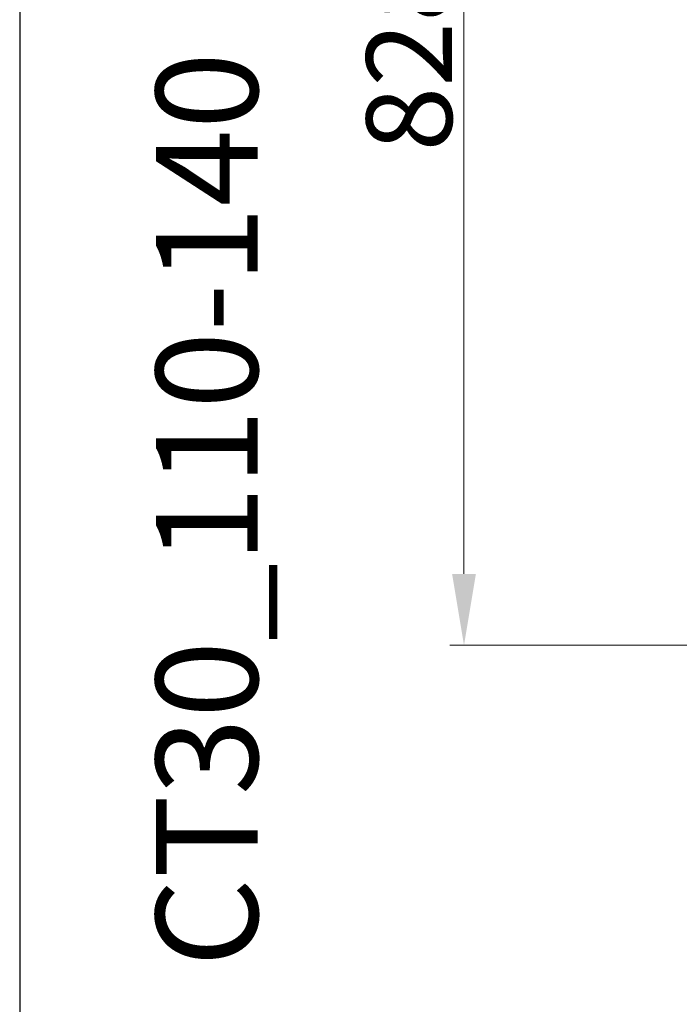
# Model space of a CAD drawing. Units: millimetres. Extents: x -1896 to 28892, y -2406 to 7134.
# Drawn here: x 5838 to 6300, y -21 to 669 of the extents above; entities that cross this region are included whole.
import ezdxf

# ---------------------------------------------------------------- set-up
doc = ezdxf.new("R2010")
doc.units = ezdxf.units.MM
doc.linetypes.add('Continua', pattern=[0])
doc.styles.add('MAC_ISOTesto caratteri grandi', font='sanss___.ttf')
doc.styles.get("Standard").update_dxf_attribs({"font": 'txt.shx'})
doc.dimstyles.new('CASTELMAC-MAC_ISOTesto caratteri grandi$0', dxfattribs={"dimscale": 10, "dimtxt": 6, "dimasz": 5, "dimexe": 1, "dimexo": 1, "dimgap": 0.75, "dimtad": 1, "dimdec": 0, "dimrnd": 1e-08, "dimdsep": 46, "dimtxsty": 'MAC_ISOTesto caratteri grandi', "dimcen": 0.09, "dimdle": 10, "dimclrd": 7, "dimclre": 7, "dimclrt": 7, "dimadec": 0, "dimazin": 2, "dimtfac": 0.625, "dimtdec": 0, "dimtmove": 0, "dimatfit": 3, "dimfxl": 1, "dimtolj": 1, "dimlwd": 15, "dimlwe": 15, "dimarcsym": 0})

# ---------------------------------------------------------------- blocks, each defined once
blk = doc.blocks.new('*D98')
at = {"color": 7, "linetype": 'Continua', "lineweight": 15, "transparency": 16777216}
for p, q in [((7771.59, 1058.4), (6139.6, 1058.4)), ((6149.6, 1008.4), (6149.6, 280.41)), ((6472.64, 230.41), (6139.6, 230.41))]:
    blk.add_line(p, q, dxfattribs=at)
at = {"color": 7, "linetype": 'Continua', "transparency": 16777216}
for points in [[(6141.27, 1008.4), (6157.94, 1008.4), (6149.6, 1058.4)], [(6141.27, 280.41), (6157.94, 280.41), (6149.6, 230.41)]]:
    blk.add_solid(points, dxfattribs=at)
at = {"layer": 'Defpoints', "color": 0, "linetype": 'Continua', "transparency": 16777216}
for p in [(7781.59, 1058.4), (6149.6, 230.41), (6482.64, 230.41)]:
    blk.add_point(p, dxfattribs=at)
at = {"color": 7, "linetype": 'Continua', "lineweight": 15, "transparency": 16777216, "insert": (6111.2, 644.4), "char_height": 60, "attachment_point": 5, "rotation": 90, "style": 'MAC_ISOTesto caratteri grandi'}
blk.add_mtext('\\A1;828', dxfattribs=at)

msp = doc.modelspace()

# ---------------------------------------------------------------- linework, layer by layer
at = {"color": 7, "lineweight": 30}
msp.add_line((5838.34, 7133.71), (5838.34, -2406.06), dxfattribs=at)

# ---------------------------------------------------------------- texts
at = {"color": 7, "linetype": 'Continua', "insert": (5933.78, -2193.88), "char_height": 71.3787, "width": 2833.4833, "attachment_point": 1, "rotation": 90}
msp.add_mtext('\\A1;\\pi30.80479;CT30_110-140 TECNOMAC 400V-3N-50HZ-000.dwg', dxfattribs=at)

# ---------------------------------------------------------------- dimensions: what is measured, and where the dimension line sits
at = {"color": 7, "linetype": 'Continua', "lineweight": 15}
dim = msp.add_linear_dim(base=(6149.6, 230.41), p1=(7781.59, 1058.4), p2=(6482.64, 230.41), angle=90, dimstyle='CASTELMAC-MAC_ISOTesto caratteri grandi$0', override={"dimcen": 280.022608}, dxfattribs=at)
dim.commit()
dim.dimension.update_dxf_attribs({"geometry": '*D98', "text_midpoint": (6111.2, 644.4)})

doc.saveas('drawing.dxf')
